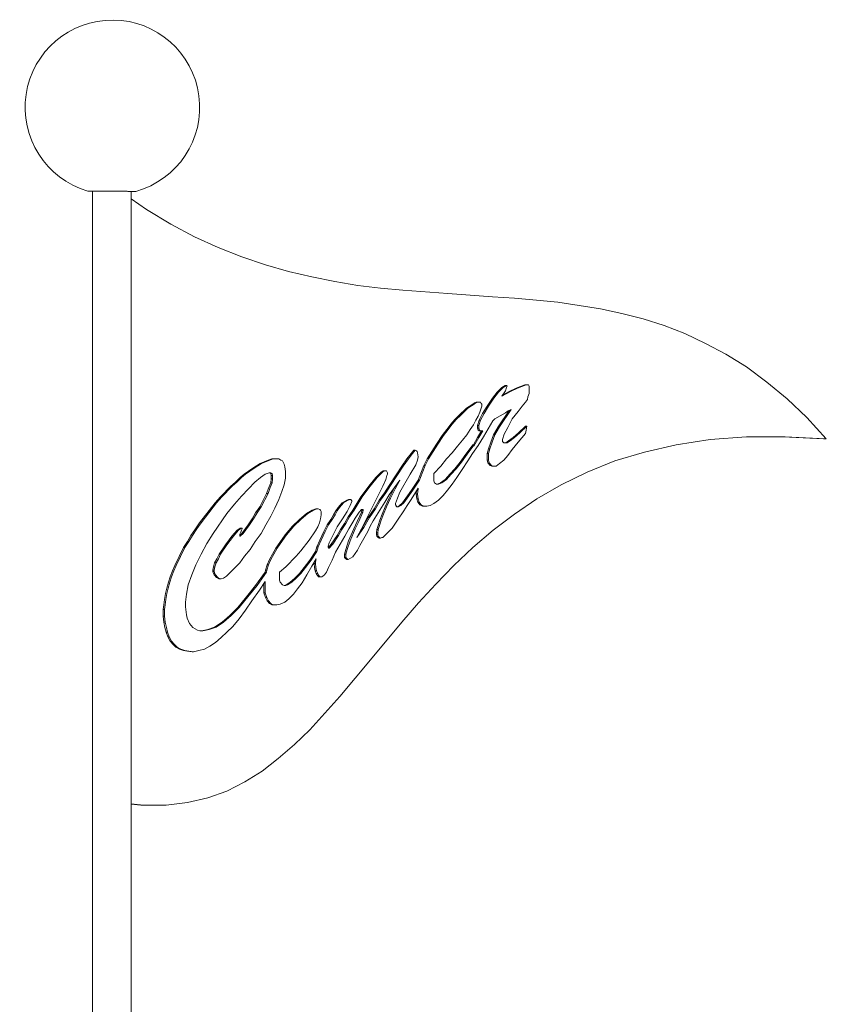
# Model space of a CAD drawing. Units: millimetres. Extents: x 108689 to 159324, y 0 to 99216.
# Drawn here: x 136424 to 136871, y 95432 to 95977 of the extents above; entities that cross this region are included whole.
import ezdxf

# ---------------------------------------------------------------- set-up
doc = ezdxf.new("R2010")
doc.units = ezdxf.units.MM

msp = doc.modelspace()

# ---------------------------------------------------------------- linework, layer by layer
at = {"linetype": 'Continuous', "lineweight": 0, "extrusion": (0, 1, 0)}
for p, q in [((136464.26, 95386.42), (136464.26, 95881.85)), ((136485.65, 95386.42), (136485.65, 95881.68)), ((136485.65, 95877.57), (136494.22, 95871.69)), ((136494.22, 95871.69), (136507.65, 95863.56)), ((136507.65, 95863.56), (136520.76, 95856.55)), ((136520.76, 95856.55), (136533.87, 95850.64)), ((136533.87, 95850.64), (136546.98, 95845.47)), ((136546.98, 95845.47), (136560.09, 95841.04)), ((136560.09, 95841.04), (136572.88, 95837.35)), ((136572.88, 95837.35), (136585.67, 95834.4)), ((136585.67, 95834.4), (136598.46, 95831.81)), ((136598.46, 95831.81), (136611.25, 95829.6)), ((136611.25, 95829.6), (136623.72, 95828.12)), ((136623.72, 95828.12), (136636.19, 95827.01)), ((136636.19, 95827.01), (136661.13, 95825.17)), ((136661.13, 95825.17), (136685.75, 95823.32)), ((136685.75, 95823.32), (136697.9, 95822.58)), ((136697.9, 95822.58), (136710.05, 95821.47)), ((136710.05, 95821.47), (136721.88, 95820.37)), ((136721.88, 95820.37), (136745.55, 95816.67)), ((136745.55, 95816.67), (136757.38, 95814.09)), ((136757.38, 95814.09), (136769.21, 95811.13)), ((136769.21, 95811.13), (136780.72, 95807.44)), ((136780.72, 95807.44), (136792.23, 95803.01)), ((136792.23, 95803.01), (136803.74, 95797.47)), ((136803.74, 95797.47), (136814.93, 95791.57)), ((136814.93, 95791.57), (136826.44, 95784.55)), ((136826.44, 95784.55), (136837.63, 95776.06)), ((136698.86, 95772.74), (136703.66, 95774.58)), ((136699.62, 95772.74), (136704.42, 95774.58)), ((136703.66, 95774.58), (136704.42, 95774.58)), ((136704.42, 95774.58), (136705.69, 95774.58)), ((136705.69, 95774.58), (136706.01, 95773.84)), ((136837.63, 95776.06), (136848.83, 95766.83)), ((136685.75, 95767.2), (136688.31, 95770.52)), ((136686.51, 95767.2), (136689.07, 95770.52)), ((136688.31, 95770.52), (136690.87, 95773.1)), ((136688.31, 95770.52), (136689.07, 95770.52)), ((136689.07, 95770.52), (136691.63, 95773.1)), ((136690.87, 95773.1), (136692.79, 95774.21)), ((136690.87, 95773.1), (136691.63, 95773.1)), ((136692.9, 95771.26), (136690.99, 95768.31)), ((136690.99, 95768.31), (136695.78, 95770.89)), ((136691.39, 95768.93), (136695.02, 95770.89)), ((136691.63, 95773.1), (136693.54, 95774.21)), ((136692.79, 95774.21), (136693.54, 95774.21)), ((136693.54, 95773.1), (136692.9, 95771.26)), ((136693.54, 95774.21), (136693.86, 95773.84)), ((136693.86, 95773.84), (136693.54, 95773.1)), ((136695.02, 95770.89), (136698.86, 95772.74)), ((136695.78, 95770.89), (136699.62, 95772.74)), ((136706.01, 95769.78), (136705.38, 95767.94)), ((136706.01, 95773.84), (136706.01, 95769.78)), ((136671.36, 95761.66), (136674.88, 95763.87)), ((136672.12, 95761.66), (136675.64, 95763.87)), ((136674.88, 95763.87), (136675.84, 95764.61)), ((136675.64, 95763.87), (136676.6, 95764.61)), ((136675.84, 95764.61), (136676.8, 95764.98)), ((136675.84, 95764.61), (136676.6, 95764.61)), ((136676.6, 95764.61), (136677.56, 95764.98)), ((136676.8, 95764.98), (136677.56, 95764.98)), ((136677.56, 95764.98), (136679.16, 95764.98)), ((136679.16, 95764.98), (136679.47, 95764.24)), ((136679.47, 95764.24), (136679.79, 95763.87)), ((136679.79, 95763.87), (136679.79, 95762.77)), ((136682.87, 95762.77), (136685.75, 95767.2)), ((136683.63, 95762.77), (136686.51, 95767.2)), ((136704.1, 95764.98), (136702.18, 95762.77)), ((136705.06, 95766.46), (136704.1, 95764.98)), ((136705.38, 95767.94), (136705.06, 95766.46)), ((136848.83, 95766.83), (136859.7, 95756.49)), ((136667.21, 95757.6), (136671.36, 95761.66)), ((136667.96, 95757.6), (136672.12, 95761.66)), ((136671.36, 95761.66), (136672.12, 95761.66)), ((136678.84, 95759.44), (136677.88, 95757.23)), ((136678.4, 95755.01), (136680.32, 95758.71)), ((136679.79, 95762.77), (136678.84, 95759.44)), ((136679.16, 95755.01), (136681.07, 95758.71)), ((136680.32, 95758.71), (136682.87, 95762.77)), ((136681.07, 95758.71), (136683.63, 95762.77)), ((136692.9, 95759.07), (136687.15, 95755.75)), ((136688.95, 95751.32), (136695.01, 95760.41)), ((136689.71, 95751.32), (136696.1, 95760.92)), ((136694.5, 95760.18), (136692.9, 95759.07)), ((136696.1, 95760.92), (136694.5, 95760.18)), ((136699.94, 95759.81), (136696.74, 95755.75)), ((136702.18, 95762.77), (136699.94, 95759.81)), ((136660.49, 95749.84), (136662.73, 95752.8)), ((136661.25, 95749.84), (136663.49, 95752.8)), ((136662.73, 95752.8), (136664.97, 95755.38)), ((136663.49, 95752.8), (136665.73, 95755.38)), ((136664.97, 95755.38), (136667.21, 95757.6)), ((136665.73, 95755.38), (136667.96, 95757.6)), ((136676.6, 95755.01), (136675.32, 95752.43)), ((136677.88, 95757.23), (136676.6, 95755.01)), ((136677.44, 95752.06), (136678.4, 95755.01)), ((136678.2, 95752.06), (136679.16, 95755.01)), ((136678.4, 95755.01), (136679.16, 95755.01)), ((136685.87, 95754.64), (136680.75, 95745.78)), ((136687.15, 95755.75), (136685.87, 95754.64)), ((136696.74, 95755.75), (136694.18, 95750.95)), ((136859.7, 95756.49), (136870.57, 95744.67)), ((136657.93, 95746.52), (136660.49, 95749.84)), ((136658.69, 95746.52), (136661.25, 95749.84)), ((136673.4, 95749.84), (136671.48, 95746.89)), ((136675.32, 95752.43), (136673.4, 95749.84)), ((136677.44, 95752.06), (136678.2, 95752.06)), ((136677.44, 95750.58), (136677.44, 95752.06)), ((136677.44, 95750.58), (136678.2, 95750.58)), ((136677.76, 95749.47), (136677.44, 95750.58)), ((136677.44, 95745.41), (136679.68, 95749.11)), ((136677.76, 95749.47), (136678.52, 95749.47)), ((136678.4, 95749.11), (136677.76, 95749.47)), ((136678.2, 95750.58), (136678.2, 95752.06)), ((136678.52, 95749.47), (136678.2, 95750.58)), ((136678.2, 95745.41), (136680.43, 95749.11)), ((136678.4, 95749.11), (136679.16, 95749.11)), ((136679.16, 95749.11), (136678.52, 95749.47)), ((136680.43, 95749.11), (136679.16, 95749.11)), ((136686.39, 95746.89), (136688.95, 95751.32)), ((136687.15, 95746.89), (136689.71, 95751.32)), ((136694.18, 95750.95), (136692.27, 95747.26)), ((136697.26, 95745.41), (136700.14, 95748)), ((136698.02, 95745.41), (136700.9, 95748)), ((136704.1, 95747.63), (136699.94, 95742.83)), ((136700.14, 95748), (136703.98, 95751.69)), ((136700.9, 95748), (136704.74, 95751.69)), ((136703.98, 95751.69), (136704.74, 95751.69)), ((136704.42, 95749.47), (136704.1, 95747.63)), ((136704.74, 95751.69), (136704.42, 95749.47)), ((136654.73, 95741.72), (136657.93, 95746.52)), ((136655.49, 95741.72), (136658.69, 95746.52)), ((136669.24, 95743.94), (136666.36, 95740.61)), ((136671.48, 95746.89), (136669.24, 95743.94)), ((136675.18, 95741.35), (136677.44, 95745.41)), ((136675.5, 95740.58), (136678.2, 95745.41)), ((136680.75, 95745.78), (136677.88, 95740.98)), ((136683.51, 95739.14), (136684.79, 95742.83)), ((136684.27, 95739.14), (136685.55, 95742.83)), ((136684.79, 95742.83), (136686.39, 95746.89)), ((136685.55, 95742.83), (136687.15, 95746.89)), ((136686.39, 95746.89), (136687.15, 95746.89)), ((136692.27, 95747.26), (136691.31, 95744.31)), ((136691.31, 95744.31), (136691.31, 95743.2)), ((136691.31, 95743.2), (136691.95, 95742.46)), ((136691.95, 95742.46), (136693.86, 95742.46)), ((136693.11, 95742.46), (136694.7, 95743.57)), ((136693.86, 95742.46), (136695.46, 95743.57)), ((136694.7, 95743.57), (136697.26, 95745.41)), ((136695.46, 95743.57), (136698.02, 95745.41)), ((136699.94, 95742.83), (136696.74, 95738.77)), ((136697.26, 95745.41), (136698.02, 95745.41)), ((136806.3, 95744.31), (136787.43, 95741.35)), ((136826.44, 95745.78), (136806.3, 95744.31)), ((136847.87, 95745.78), (136826.44, 95745.78)), ((136846.34, 95745.78), (136869.04, 95744.67)), ((136870.57, 95744.67), (136847.87, 95745.78)), ((136869.04, 95744.67), (136870.57, 95744.67)), ((136638.43, 95733.6), (136640.67, 95736.55)), ((136639.19, 95733.6), (136641.42, 95736.55)), ((136640.67, 95736.55), (136642.26, 95738.4)), ((136641.42, 95736.55), (136643.02, 95738.4)), ((136642.26, 95738.4), (136643.02, 95738.4)), ((136643.02, 95738.4), (136643.66, 95738.03)), ((136643.66, 95738.03), (136643.98, 95737.66)), ((136643.98, 95737.66), (136644.3, 95736.92)), ((136644.3, 95736.92), (136644.62, 95734.71)), ((136649.62, 95733.6), (136654.73, 95741.72)), ((136650.38, 95733.6), (136655.49, 95741.72)), ((136663.49, 95736.92), (136660.29, 95733.6)), ((136666.36, 95740.61), (136663.49, 95736.92)), ((136671.04, 95736.18), (136674.88, 95741.35)), ((136671.8, 95736.18), (136675.64, 95741.35)), ((136674.7, 95736.65), (136672.12, 95732.49)), ((136674.63, 95736.55), (136674.68, 95736.55)), ((136677.88, 95740.98), (136674.68, 95736.55)), ((136674.68, 95736.55), (136674.7, 95736.65)), ((136674.88, 95741.35), (136675.64, 95741.35)), ((136675.64, 95741.35), (136675.5, 95740.58)), ((136682.87, 95736.55), (136683.51, 95739.14)), ((136682.87, 95732.86), (136682.87, 95736.55)), ((136682.87, 95736.55), (136683.63, 95736.55)), ((136683.51, 95739.14), (136684.27, 95739.14)), ((136683.63, 95736.55), (136684.27, 95739.14)), ((136683.63, 95732.86), (136683.63, 95736.55)), ((136696.74, 95738.77), (136694.18, 95735.44)), ((136769.85, 95737.29), (136753.54, 95732.49)), ((136787.43, 95741.35), (136769.85, 95737.29)), ((136553.05, 95728.43), (136557.21, 95731.01)), ((136553.81, 95728.43), (136557.97, 95731.01)), ((136557.21, 95731.01), (136560.73, 95732.49)), ((136557.21, 95731.01), (136557.97, 95731.01)), ((136557.97, 95731.01), (136561.49, 95732.49)), ((136560.73, 95732.49), (136563.6, 95733.6)), ((136561.49, 95732.49), (136564.36, 95733.6)), ((136563.6, 95733.6), (136564.36, 95733.6)), ((136564.36, 95733.6), (136567.56, 95733.6)), ((136567.56, 95733.6), (136568.52, 95732.86)), ((136568.52, 95732.86), (136569.48, 95732.49)), ((136569.48, 95732.49), (136570.12, 95731.38)), ((136570.12, 95731.38), (136570.44, 95730.64)), ((136635.55, 95729.54), (136638.43, 95733.6)), ((136636.31, 95729.54), (136639.19, 95733.6)), ((136644.3, 95732.86), (136643.34, 95730.28)), ((136644.62, 95734.71), (136644.3, 95732.86)), ((136647.7, 95729.91), (136649.62, 95733.6)), ((136648.46, 95729.91), (136650.38, 95733.6)), ((136660.29, 95733.6), (136657.09, 95729.54)), ((136664.97, 95728.06), (136667.84, 95731.75)), ((136665.73, 95728.06), (136668.6, 95731.75)), ((136667.84, 95731.75), (136671.04, 95736.18)), ((136668.6, 95731.75), (136671.8, 95736.18)), ((136672.12, 95732.49), (136668.92, 95727.69)), ((136683.19, 95731.38), (136682.87, 95732.86)), ((136682.87, 95732.86), (136683.63, 95732.86)), ((136684.47, 95729.91), (136683.19, 95731.38)), ((136683.19, 95731.38), (136683.95, 95731.38)), ((136683.95, 95731.38), (136683.63, 95732.86)), ((136685.23, 95729.91), (136683.95, 95731.38)), ((136689.71, 95731.01), (136687.79, 95729.54)), ((136691.95, 95732.86), (136689.71, 95731.01)), ((136694.18, 95735.44), (136691.95, 95732.86)), ((136753.54, 95732.49), (136738.19, 95726.21)), ((136548.26, 95725.11), (136553.05, 95728.43)), ((136549.01, 95725.11), (136553.81, 95728.43)), ((136562.12, 95725.84), (136559.89, 95725.11)), ((136563.08, 95725.84), (136562.12, 95725.84)), ((136562.97, 95725.48), (136562.33, 95725.84)), ((136563.28, 95724.37), (136562.97, 95725.48)), ((136562.97, 95725.48), (136563.72, 95725.48)), ((136563.72, 95725.48), (136563.08, 95725.84)), ((136564.04, 95724.37), (136563.72, 95725.48)), ((136570.44, 95730.64), (136570.76, 95729.17)), ((136570.76, 95729.17), (136571.08, 95726.58)), ((136571.08, 95726.58), (136571.08, 95722.89)), ((136621.16, 95723.26), (136624.04, 95726.21)), ((136621.92, 95723.26), (136624.8, 95726.21)), ((136624.04, 95726.21), (136625.32, 95726.95)), ((136624.04, 95726.21), (136624.8, 95726.21)), ((136624.8, 95726.21), (136626.08, 95726.95)), ((136625.32, 95726.95), (136626.08, 95726.95)), ((136626.08, 95726.95), (136627.03, 95726.95)), ((136627.03, 95726.95), (136627.35, 95726.58)), ((136627.35, 95726.58), (136627.67, 95725.84)), ((136627.67, 95725.84), (136627.67, 95725.11)), ((136632.35, 95724.74), (136635.55, 95729.54)), ((136633.11, 95724.74), (136636.31, 95729.54)), ((136643.34, 95730.28), (136640.14, 95725.11)), ((136645.14, 95723.26), (136647.7, 95729.91)), ((136645.9, 95723.26), (136648.46, 95729.91)), ((136647.7, 95729.91), (136648.46, 95729.91)), ((136657.09, 95729.54), (136653.25, 95725.48)), ((136653.25, 95725.48), (136653.25, 95721.41)), ((136662.09, 95725.11), (136664.97, 95728.06)), ((136662.85, 95725.11), (136665.73, 95728.06)), ((136664.97, 95728.06), (136665.73, 95728.06)), ((136668.92, 95727.69), (136666.05, 95723.26)), ((136685.43, 95729.54), (136684.47, 95729.91)), ((136684.47, 95729.91), (136685.23, 95729.91)), ((136686.19, 95729.54), (136685.23, 95729.91)), ((136685.43, 95729.54), (136686.19, 95729.54)), ((136687.79, 95729.54), (136686.19, 95729.54)), ((136738.19, 95726.21), (136723.8, 95719.2)), ((136540.9, 95718.46), (136543.46, 95720.68)), ((136541.66, 95718.46), (136544.22, 95720.68)), ((136543.46, 95720.68), (136546.02, 95723.26)), ((136544.22, 95720.68), (136546.78, 95723.26)), ((136546.02, 95723.26), (136548.26, 95725.11)), ((136546.78, 95723.26), (136549.01, 95725.11)), ((136554.13, 95720.68), (136550.61, 95716.98)), ((136557.33, 95723.26), (136554.13, 95720.68)), ((136559.89, 95725.11), (136557.33, 95723.26)), ((136562.01, 95717.72), (136562.97, 95720.31)), ((136562.76, 95717.72), (136563.72, 95720.31)), ((136562.97, 95720.31), (136563.28, 95722.52)), ((136562.97, 95720.31), (136563.72, 95720.31)), ((136563.28, 95722.52), (136563.28, 95724.37)), ((136563.28, 95724.37), (136564.04, 95724.37)), ((136563.28, 95722.52), (136564.04, 95722.52)), ((136563.72, 95720.31), (136564.04, 95722.52)), ((136564.04, 95722.52), (136564.04, 95724.37)), ((136571.08, 95722.89), (136570.44, 95719.2)), ((136617.32, 95718.46), (136621.16, 95723.26)), ((136618.08, 95718.46), (136621.92, 95723.26)), ((136626.72, 95722.15), (136625.12, 95718.46)), ((136627.35, 95724.37), (136626.72, 95722.15)), ((136627.67, 95725.11), (136627.35, 95724.37)), ((136628.52, 95718.83), (136632.35, 95724.74)), ((136634.39, 95721.78), (136628.63, 95713.66)), ((136629.27, 95718.83), (136633.11, 95724.74)), ((136631.83, 95716.98), (136634.39, 95721.78)), ((136640.14, 95725.11), (136634.39, 95715.14)), ((136640.99, 95716.24), (136644.67, 95721.81)), ((136641.74, 95716.24), (136645.43, 95721.81)), ((136644.67, 95721.81), (136645.14, 95723.26)), ((136645.43, 95721.81), (136644.67, 95721.81)), ((136645.43, 95721.81), (136645.9, 95723.26)), ((136653.25, 95721.41), (136653.57, 95720.31)), ((136653.57, 95720.31), (136654.85, 95719.57)), ((136655.05, 95719.57), (136656.97, 95720.31)), ((136655.81, 95719.57), (136657.73, 95720.31)), ((136656.97, 95720.31), (136659.53, 95722.15)), ((136656.97, 95720.31), (136657.73, 95720.31)), ((136657.73, 95720.31), (136660.29, 95722.15)), ((136659.53, 95722.15), (136662.09, 95725.11)), ((136659.53, 95722.15), (136660.29, 95722.15)), ((136660.29, 95722.15), (136662.85, 95725.11)), ((136666.05, 95723.26), (136663.49, 95719.57)), ((136535.15, 95712.55), (136540.9, 95718.46)), ((136535.9, 95712.55), (136541.66, 95718.46)), ((136550.61, 95716.98), (136546.78, 95712.92)), ((136560.73, 95714.4), (136562.01, 95717.72)), ((136561.49, 95714.4), (136562.76, 95717.72)), ((136569.16, 95715.51), (136567.56, 95711.08)), ((136570.44, 95719.2), (136569.16, 95715.51)), ((136612.85, 95712.55), (136617.32, 95718.46)), ((136613.61, 95712.55), (136618.08, 95718.46)), ((136625.12, 95718.46), (136622.56, 95713.29)), ((136623.08, 95710.71), (136625.96, 95714.77)), ((136623.84, 95710.71), (136626.72, 95714.77)), ((136625.96, 95714.77), (136628.52, 95718.83)), ((136626.72, 95714.77), (136629.27, 95718.83)), ((136628.52, 95711.81), (136631.07, 95716.98)), ((136629.27, 95711.81), (136631.83, 95716.98)), ((136631.07, 95716.98), (136631.33, 95717.47)), ((136634.39, 95715.14), (136633.11, 95711.81)), ((136637.79, 95711.81), (136640.99, 95716.24)), ((136638.55, 95711.81), (136641.74, 95716.24)), ((136644.67, 95717.48), (136640.78, 95711.08)), ((136643.54, 95714.03), (136643.75, 95715.97)), ((136644.3, 95714.03), (136644.62, 95716.98)), ((136644.62, 95716.98), (136644.67, 95717.48)), ((136654.85, 95719.57), (136655.81, 95719.57)), ((136660.93, 95716.24), (136658.37, 95713.29)), ((136663.49, 95719.57), (136660.93, 95716.24)), ((136723.8, 95719.2), (136710.37, 95711.44)), ((136523.64, 95698.15), (136532.27, 95709.23)), ((136524.39, 95698.15), (136533.03, 95709.23)), ((136532.27, 95709.23), (136535.15, 95712.55)), ((136533.03, 95709.23), (136535.9, 95712.55)), ((136546.78, 95712.92), (136542.94, 95708.49)), ((136556.89, 95707.01), (136560.73, 95714.4)), ((136557.65, 95707.01), (136561.49, 95714.4)), ((136560.73, 95714.4), (136561.49, 95714.4)), ((136567.56, 95711.08), (136565.32, 95706.28)), ((136600.38, 95706.65), (136602.61, 95709.23)), ((136601.13, 95706.65), (136603.37, 95709.23)), ((136602.61, 95709.23), (136605.17, 95710.71)), ((136602.61, 95709.23), (136603.37, 95709.23)), ((136603.37, 95709.23), (136605.93, 95710.71)), ((136605.17, 95710.71), (136606.13, 95711.08)), ((136605.17, 95710.71), (136605.93, 95710.71)), ((136605.93, 95710.71), (136606.89, 95711.08)), ((136606.13, 95711.08), (136606.89, 95711.08)), ((136606.89, 95711.08), (136607.53, 95711.08)), ((136607.85, 95709.97), (136606.89, 95707.75)), ((136607.53, 95711.08), (136607.53, 95710.71)), ((136607.53, 95710.71), (136607.85, 95710.34)), ((136607.85, 95710.34), (136607.85, 95709.97)), ((136608.37, 95705.17), (136612.85, 95712.55)), ((136609.13, 95705.17), (136613.61, 95712.55)), ((136612.85, 95712.55), (136613.61, 95712.55)), ((136620.96, 95710.34), (136619.36, 95707.01)), ((136620.2, 95705.91), (136623.08, 95710.71)), ((136622.56, 95713.29), (136620.96, 95710.34)), ((136620.96, 95705.91), (136623.84, 95710.71)), ((136626.08, 95709.6), (136621.6, 95702.21)), ((136628.63, 95713.66), (136626.08, 95709.6)), ((136626.28, 95707.01), (136628.52, 95711.81)), ((136627.03, 95707.01), (136629.27, 95711.81)), ((136633.11, 95711.81), (136632.15, 95708.86)), ((136634.27, 95707.75), (136635.87, 95709.23)), ((136635.03, 95707.75), (136636.63, 95709.23)), ((136635.87, 95709.23), (136637.79, 95711.81)), ((136635.87, 95709.23), (136636.63, 95709.23)), ((136636.63, 95709.23), (136638.55, 95711.81)), ((136640.78, 95711.08), (136638.55, 95707.75)), ((136643.86, 95711.44), (136643.54, 95714.03)), ((136643.54, 95714.03), (136644.3, 95714.03)), ((136644.5, 95709.6), (136643.86, 95711.44)), ((136643.86, 95711.44), (136644.62, 95711.44)), ((136644.62, 95711.44), (136644.3, 95714.03)), ((136645.46, 95708.12), (136644.5, 95709.6)), ((136644.5, 95709.6), (136645.26, 95709.6)), ((136645.26, 95709.6), (136644.62, 95711.44)), ((136646.22, 95708.12), (136645.26, 95709.6)), ((136655.81, 95710.71), (136653.25, 95708.86)), ((136658.37, 95713.29), (136655.81, 95710.71)), ((136710.37, 95711.44), (136697.9, 95702.95)), ((136542.94, 95708.49), (136538.78, 95703.32)), ((136552.73, 95700.37), (136554.65, 95703.69)), ((136553.49, 95700.37), (136555.41, 95703.69)), ((136554.65, 95703.69), (136556.89, 95707.01)), ((136555.41, 95703.69), (136557.65, 95707.01)), ((136556.89, 95707.01), (136557.65, 95707.01)), ((136565.32, 95706.28), (136563.08, 95701.85)), ((136582.79, 95703.32), (136585.99, 95705.17)), ((136583.55, 95703.32), (136586.75, 95705.17)), ((136585.99, 95705.17), (136587.91, 95705.91)), ((136585.99, 95705.17), (136586.75, 95705.17)), ((136586.75, 95705.17), (136588.66, 95705.91)), ((136587.91, 95705.91), (136588.66, 95705.91)), ((136588.66, 95705.91), (136589.3, 95705.91)), ((136589.3, 95705.91), (136590.26, 95705.54)), ((136590.26, 95705.54), (136590.58, 95705.17)), ((136590.58, 95705.17), (136590.9, 95704.43)), ((136590.9, 95704.43), (136590.9, 95702.58)), ((136597.82, 95702.58), (136599.1, 95704.8)), ((136598.58, 95702.58), (136599.86, 95704.8)), ((136599.1, 95704.8), (136600.38, 95706.65)), ((136599.86, 95704.8), (136601.13, 95706.65)), ((136600.38, 95706.65), (136601.13, 95706.65)), ((136605.29, 95704.43), (136602.73, 95700.37)), ((136606.89, 95707.75), (136605.29, 95704.43)), ((136605.81, 95701.48), (136608.37, 95705.17)), ((136606.57, 95701.48), (136609.13, 95705.17)), ((136612.01, 95704.06), (136609.77, 95700.74)), ((136610.93, 95698.89), (136613.17, 95704.06)), ((136611.69, 95698.89), (136613.93, 95704.06)), ((136613.29, 95705.54), (136612.01, 95704.06)), ((136613.17, 95704.06), (136613.49, 95705.17)), ((136613.17, 95704.06), (136613.93, 95704.06)), ((136614.24, 95705.54), (136613.29, 95705.54)), ((136613.49, 95705.17), (136613.49, 95705.54)), ((136613.49, 95705.17), (136614.24, 95705.17)), ((136613.93, 95704.06), (136614.24, 95705.17)), ((136614.24, 95705.17), (136614.24, 95705.54)), ((136617, 95701.11), (136620.2, 95705.91)), ((136619.36, 95707.01), (136617.44, 95703.32)), ((136617.76, 95701.11), (136620.96, 95705.91)), ((136624.68, 95702.95), (136626.28, 95707.01)), ((136625.44, 95702.95), (136627.03, 95707.01)), ((136632.15, 95708.86), (136632.15, 95708.12)), ((136632.15, 95708.12), (136632.47, 95707.75)), ((136632.47, 95707.75), (136632.47, 95707.38)), ((136632.47, 95707.38), (136632.79, 95707.01)), ((136632.79, 95707.01), (136633.75, 95707.01)), ((136632.99, 95707.01), (136634.27, 95707.75)), ((136636.63, 95704.8), (136633.11, 95699.63)), ((136633.75, 95707.01), (136635.03, 95707.75)), ((136634.27, 95707.75), (136635.03, 95707.75)), ((136638.55, 95707.75), (136636.63, 95704.8)), ((136647.06, 95707.38), (136645.46, 95708.12)), ((136645.46, 95708.12), (136646.22, 95708.12)), ((136647.82, 95707.38), (136646.22, 95708.12)), ((136647.06, 95707.38), (136647.82, 95707.38)), ((136649.42, 95707.38), (136647.82, 95707.38)), ((136651.34, 95707.75), (136649.42, 95707.38)), ((136653.25, 95708.86), (136651.34, 95707.75)), ((136538.78, 95703.32), (136531.11, 95692.25)), ((136550.49, 95697.05), (136552.73, 95700.37)), ((136551.25, 95697.05), (136553.49, 95700.37)), ((136563.08, 95701.85), (136560.21, 95697.05)), ((136575.12, 95696.31), (136578.95, 95700)), ((136575.87, 95696.31), (136579.71, 95700)), ((136578.95, 95700), (136582.79, 95703.32)), ((136579.71, 95700), (136583.55, 95703.32)), ((136582.79, 95703.32), (136583.55, 95703.32)), ((136590.58, 95700.37), (136589.94, 95698.15)), ((136590.9, 95702.58), (136590.58, 95700.37)), ((136594.3, 95697.05), (136596.22, 95700)), ((136595.06, 95697.05), (136596.98, 95700)), ((136596.22, 95700), (136597.82, 95702.58)), ((136596.98, 95700), (136598.58, 95702.58)), ((136602.73, 95700.37), (136599.86, 95695.94)), ((136603.89, 95697.78), (136605.81, 95701.48)), ((136604.65, 95697.78), (136606.57, 95701.48)), ((136605.81, 95701.48), (136606.57, 95701.48)), ((136608.49, 95698.52), (136606.25, 95694.83)), ((136609.77, 95700.74), (136608.49, 95698.52)), ((136609.01, 95694.83), (136610.93, 95698.89)), ((136609.77, 95694.83), (136611.69, 95698.89)), ((136615.52, 95699.26), (136613.29, 95694.83)), ((136613.81, 95695.57), (136617, 95701.11)), ((136614.56, 95695.57), (136617.76, 95701.11)), ((136617.44, 95703.32), (136615.52, 95699.26)), ((136619.68, 95699.26), (136618.08, 95696.31)), ((136621.6, 95702.21), (136619.68, 95699.26)), ((136622.44, 95696.68), (136623.4, 95699.63)), ((136623.2, 95696.68), (136624.16, 95699.63)), ((136623.4, 95699.63), (136624.68, 95702.95)), ((136624.16, 95699.63), (136625.44, 95702.95)), ((136633.11, 95699.63), (136630.23, 95695.2)), ((136697.9, 95702.95), (136686.07, 95694.09)), ((136518.84, 95691.14), (136521.4, 95694.83)), ((136519.6, 95691.14), (136522.16, 95694.83)), ((136521.4, 95694.83), (136523.64, 95698.15)), ((136522.16, 95694.83), (136524.39, 95698.15)), ((136541.54, 95690.77), (136544.42, 95694.09)), ((136542.3, 95690.77), (136545.18, 95694.09)), ((136544.42, 95694.09), (136546.02, 95695.2)), ((136544.42, 95694.09), (136545.18, 95694.09)), ((136545.18, 95694.09), (136546.78, 95695.2)), ((136546.46, 95692.98), (136545.82, 95691.88)), ((136546.02, 95695.2), (136546.78, 95695.2)), ((136546.78, 95694.09), (136546.46, 95692.98)), ((136546.78, 95695.2), (136547.1, 95695.2)), ((136547.1, 95694.83), (136546.78, 95694.09)), ((136546.98, 95692.25), (136550.49, 95697.05)), ((136547.1, 95695.2), (136547.1, 95694.83)), ((136547.74, 95692.25), (136551.25, 95697.05)), ((136560.21, 95697.05), (136557.65, 95692.25)), ((136570.96, 95691.51), (136575.12, 95696.31)), ((136571.72, 95691.51), (136575.87, 95696.31)), ((136587.71, 95693.72), (136584.19, 95688.55)), ((136588.98, 95695.94), (136587.71, 95693.72)), ((136589.94, 95698.15), (136588.98, 95695.94)), ((136590.14, 95688.55), (136592.38, 95693.35)), ((136590.9, 95688.55), (136593.14, 95693.35)), ((136592.38, 95693.35), (136594.3, 95697.05)), ((136593.14, 95693.35), (136595.06, 95697.05)), ((136594.3, 95697.05), (136595.06, 95697.05)), ((136598.26, 95692.98), (136596.66, 95689.66)), ((136599.86, 95695.94), (136598.26, 95692.98)), ((136599.74, 95691.14), (136601.66, 95694.46)), ((136600.5, 95691.14), (136602.41, 95694.46)), ((136601.66, 95694.46), (136603.89, 95697.78)), ((136602.41, 95694.46), (136604.65, 95697.78)), ((136603.89, 95697.78), (136604.65, 95697.78)), ((136606.25, 95694.83), (136604.01, 95690.77)), ((136606.13, 95688.18), (136609.01, 95694.83)), ((136606.89, 95688.18), (136609.77, 95694.83)), ((136610.73, 95690.03), (136614.56, 95695.57)), ((136613.29, 95694.83), (136610.73, 95690.03)), ((136616.8, 95693.35), (136612.33, 95685.6)), ((136613.25, 95694.77), (136613.81, 95695.57)), ((136618.08, 95696.31), (136616.8, 95693.35)), ((136621.48, 95692.61), (136621.8, 95694.46)), ((136621.8, 95694.46), (136622.44, 95696.68)), ((136621.8, 95694.46), (136622.56, 95694.46)), ((136622.24, 95692.61), (136622.56, 95694.46)), ((136622.56, 95694.46), (136623.2, 95696.68)), ((136630.23, 95695.2), (136627.67, 95692.61)), ((136686.07, 95694.09), (136674.88, 95684.49)), ((136514.68, 95684.49), (136516.92, 95687.81)), ((136515.44, 95684.49), (136517.68, 95687.81)), ((136516.92, 95687.81), (136518.84, 95691.14)), ((136517.68, 95687.81), (136519.6, 95691.14)), ((136531.11, 95692.25), (136527.59, 95686.71)), ((136538.02, 95685.97), (136541.54, 95690.77)), ((136538.78, 95685.97), (136542.3, 95690.77)), ((136545.82, 95691.17), (136546.98, 95692.25)), ((136545.82, 95691.88), (136545.82, 95690.77)), ((136545.82, 95690.77), (136546.14, 95690.77)), ((136546.14, 95690.77), (136547.74, 95692.25)), ((136546.98, 95692.25), (136547.74, 95692.25)), ((136554.45, 95687.81), (136551.57, 95683.38)), ((136557.65, 95692.25), (136554.45, 95687.81)), ((136565.84, 95684.12), (136570.96, 95691.51)), ((136566.6, 95684.12), (136571.72, 95691.51)), ((136570.96, 95691.51), (136571.72, 95691.51)), ((136584.19, 95688.55), (136579.71, 95682.65)), ((136588.55, 95684.86), (136590.14, 95688.55)), ((136589.3, 95684.86), (136590.9, 95688.55)), ((136596.66, 95689.66), (136595.38, 95687.08)), ((136596.54, 95686.34), (136599.74, 95691.14)), ((136597.3, 95686.34), (136600.5, 95691.14)), ((136604.01, 95690.77), (136598.9, 95681.91)), ((136604.53, 95683.38), (136606.13, 95688.18)), ((136605.29, 95683.38), (136606.89, 95688.18)), ((136621.48, 95691.51), (136621.48, 95692.61)), ((136621.48, 95692.61), (136622.24, 95692.61)), ((136621.8, 95690.77), (136621.48, 95691.51)), ((136621.48, 95691.51), (136622.24, 95691.51)), ((136622.44, 95690.03), (136621.8, 95690.77)), ((136621.8, 95690.77), (136622.56, 95690.77)), ((136622.24, 95691.51), (136622.24, 95692.61)), ((136622.56, 95690.77), (136622.24, 95691.51)), ((136623.08, 95689.66), (136622.44, 95690.03)), ((136622.44, 95690.03), (136623.2, 95690.03)), ((136623.2, 95690.03), (136622.56, 95690.77)), ((136623.08, 95689.66), (136623.84, 95689.66)), ((136623.84, 95689.66), (136623.2, 95690.03)), ((136624.48, 95690.03), (136623.84, 95689.66)), ((136625.12, 95690.03), (136624.48, 95690.03)), ((136625.76, 95690.77), (136625.12, 95690.03)), ((136627.67, 95692.61), (136625.76, 95690.77)), ((136509.89, 95674.52), (136514.68, 95684.49)), ((136510.64, 95674.52), (136515.44, 95684.49)), ((136514.68, 95684.49), (136515.44, 95684.49)), ((136527.59, 95686.71), (136524.39, 95680.8)), ((136534.51, 95680.8), (136538.02, 95685.97)), ((136535.27, 95680.8), (136538.78, 95685.97)), ((136551.57, 95683.38), (136548.38, 95679.69)), ((136563.92, 95680.8), (136565.84, 95684.12)), ((136564.68, 95680.8), (136566.6, 95684.12)), ((136579.71, 95682.65), (136577.15, 95679.69)), ((136584.71, 95677.48), (136587.84, 95682.4)), ((136585.47, 95677.48), (136588.59, 95682.4)), ((136587.84, 95682.4), (136588.55, 95684.86)), ((136588.59, 95682.4), (136587.84, 95682.4)), ((136588.55, 95684.86), (136589.3, 95684.86)), ((136588.59, 95682.4), (136589.3, 95684.86)), ((136595.38, 95687.08), (136594.74, 95685.23)), ((136594.74, 95685.23), (136594.74, 95684.49)), ((136594.74, 95684.49), (136595.06, 95684.12)), ((136594.84, 95684.38), (136596.54, 95686.34)), ((136595.06, 95684.12), (136595.38, 95684.12)), ((136595.38, 95684.12), (136597.3, 95686.34)), ((136596.54, 95686.34), (136597.3, 95686.34)), ((136598.9, 95681.91), (136596.98, 95677.48)), ((136603.89, 95680.8), (136604.53, 95683.38)), ((136604.65, 95680.8), (136605.29, 95683.38)), ((136611.05, 95683.01), (136608.49, 95679.32)), ((136612.33, 95685.6), (136611.05, 95683.01)), ((136674.88, 95684.49), (136664.33, 95674.52)), ((136524.39, 95680.8), (136521.52, 95674.89)), ((136531.95, 95676), (136533.23, 95678.22)), ((136532.71, 95676), (136533.99, 95678.22)), ((136533.23, 95678.22), (136534.51, 95680.8)), ((136533.99, 95678.22), (136535.27, 95680.8)), ((136534.51, 95680.8), (136535.27, 95680.8)), ((136548.38, 95679.69), (136545.82, 95676)), ((136561.05, 95674.89), (136562.33, 95677.85)), ((136561.8, 95674.89), (136563.08, 95677.85)), ((136562.33, 95677.85), (136563.92, 95680.8)), ((136563.08, 95677.85), (136564.68, 95680.8)), ((136577.15, 95679.69), (136571.4, 95673.78)), ((136581.51, 95673.42), (136584.71, 95677.48)), ((136582.27, 95673.42), (136585.47, 95677.48)), ((136584.71, 95677.48), (136585.47, 95677.48)), ((136588.06, 95678.23), (136585.79, 95674.15)), ((136586.95, 95675.63), (136587.07, 95676.45)), ((136587.71, 95675.63), (136588.02, 95677.85)), ((136588.02, 95677.85), (136588.06, 95678.23)), ((136596.98, 95677.48), (136595.06, 95673.42)), ((136603.89, 95678.95), (136603.89, 95680.8)), ((136603.89, 95680.8), (136604.65, 95680.8)), ((136604.53, 95678.22), (136603.89, 95678.95)), ((136603.89, 95678.95), (136604.65, 95678.95)), ((136605.17, 95677.85), (136604.53, 95678.22)), ((136604.53, 95678.22), (136605.29, 95678.22)), ((136604.65, 95678.95), (136604.65, 95680.8)), ((136605.29, 95678.22), (136604.65, 95678.95)), ((136605.17, 95677.85), (136605.93, 95677.85)), ((136605.93, 95677.85), (136605.29, 95678.22)), ((136608.49, 95679.32), (136605.93, 95677.85)), ((136507.33, 95668.25), (136508.61, 95671.57)), ((136508.09, 95668.25), (136509.37, 95671.57)), ((136508.61, 95671.57), (136509.89, 95674.52)), ((136509.37, 95671.57), (136510.64, 95674.52)), ((136521.52, 95674.89), (136519.28, 95669.35)), ((136530.99, 95671.94), (136531.31, 95673.78)), ((136530.99, 95671.2), (136530.99, 95671.94)), ((136530.99, 95671.94), (136531.75, 95671.94)), ((136531.31, 95670.09), (136530.99, 95671.2)), ((136530.99, 95671.2), (136531.75, 95671.2)), ((136531.31, 95673.78), (136531.95, 95676)), ((136531.31, 95673.78), (136532.07, 95673.78)), ((136531.75, 95671.94), (136532.07, 95673.78)), ((136531.75, 95671.2), (136531.75, 95671.94)), ((136532.07, 95670.09), (136531.75, 95671.2)), ((136531.95, 95676), (136532.71, 95676)), ((136532.07, 95673.78), (136532.71, 95676)), ((136542.94, 95673.05), (136540.38, 95670.46)), ((136545.82, 95676), (136542.94, 95673.05)), ((136559.89, 95670.92), (136560.09, 95671.94)), ((136560.09, 95671.94), (136561.05, 95674.89)), ((136560.09, 95671.94), (136560.85, 95671.94)), ((136560.65, 95670.92), (136560.85, 95671.94)), ((136560.85, 95671.94), (136561.8, 95674.89)), ((136561.05, 95674.89), (136561.8, 95674.89)), ((136571.4, 95673.78), (136567.88, 95670.83)), ((136578.95, 95670.09), (136581.51, 95673.42)), ((136579.71, 95670.09), (136582.27, 95673.42)), ((136585.79, 95674.15), (136582.91, 95669.35)), ((136587.27, 95673.42), (136586.95, 95675.63)), ((136586.95, 95675.63), (136587.71, 95675.63)), ((136587.59, 95671.57), (136587.27, 95673.42)), ((136588.23, 95670.09), (136587.59, 95671.57)), ((136587.59, 95671.57), (136588.34, 95671.57)), ((136588.02, 95673.42), (136587.71, 95675.63)), ((136588.34, 95671.57), (136588.02, 95673.42)), ((136588.98, 95670.09), (136588.34, 95671.57)), ((136595.06, 95673.42), (136593.78, 95670.83)), ((136664.33, 95674.52), (136654.42, 95664.18)), ((136506.37, 95665.29), (136507.33, 95668.25)), ((136507.13, 95665.29), (136508.09, 95668.25)), ((136519.28, 95669.35), (136517.36, 95663.82)), ((136531.63, 95669.35), (136531.31, 95670.09)), ((136531.31, 95670.09), (136532.07, 95670.09)), ((136532.91, 95667.88), (136531.63, 95669.35)), ((136531.63, 95669.35), (136532.39, 95669.35)), ((136532.39, 95669.35), (136532.07, 95670.09)), ((136533.67, 95667.88), (136532.39, 95669.35)), ((136534.19, 95667.14), (136532.91, 95667.88)), ((136532.91, 95667.88), (136533.67, 95667.88)), ((136534.95, 95667.14), (136533.67, 95667.88)), ((136534.19, 95667.14), (136534.95, 95667.14)), ((136535.58, 95667.14), (136534.95, 95667.14)), ((136536.86, 95667.51), (136535.58, 95667.14)), ((136538.46, 95668.62), (136536.86, 95667.51)), ((136540.38, 95670.46), (136538.46, 95668.62)), ((136554.65, 95663.45), (136559.89, 95670.92)), ((136555.41, 95663.45), (136560.65, 95670.92)), ((136559.89, 95665.7), (136556.69, 95660.86)), ((136559.87, 95665.66), (136559.89, 95665.66)), ((136560.65, 95670.92), (136559.89, 95670.92)), ((136559.89, 95665.66), (136559.89, 95665.7)), ((136559.89, 95659.38), (136559.89, 95665.66)), ((136567.88, 95670.83), (136567.88, 95666.4)), ((136567.88, 95666.4), (136568.2, 95665.29)), ((136573.84, 95665.29), (136576.39, 95667.51)), ((136574.6, 95665.29), (136577.15, 95667.51)), ((136576.39, 95667.51), (136578.95, 95670.09)), ((136577.15, 95667.51), (136579.71, 95670.09)), ((136578.95, 95670.09), (136579.71, 95670.09)), ((136582.91, 95669.35), (136580.35, 95664.92)), ((136588.87, 95668.98), (136588.23, 95670.09)), ((136588.23, 95670.09), (136588.98, 95670.09)), ((136589.5, 95668.25), (136588.87, 95668.98)), ((136588.87, 95668.98), (136589.62, 95668.98)), ((136589.62, 95668.98), (136588.98, 95670.09)), ((136589.5, 95668.25), (136590.26, 95668.25)), ((136590.26, 95668.25), (136589.62, 95668.98)), ((136591.22, 95668.25), (136590.26, 95668.25)), ((136591.86, 95668.62), (136591.22, 95668.25)), ((136592.82, 95669.35), (136591.86, 95668.62)), ((136593.78, 95670.83), (136592.82, 95669.35)), ((136504.77, 95659.02), (136505.41, 95661.97)), ((136505.41, 95661.97), (136506.37, 95665.29)), ((136505.53, 95659.02), (136506.17, 95661.97)), ((136506.17, 95661.97), (136507.13, 95665.29)), ((136517.36, 95663.82), (136516.4, 95658.65)), ((136549.54, 95657.17), (136554.65, 95663.45)), ((136550.29, 95657.17), (136555.41, 95663.45)), ((136556.69, 95660.86), (136552.53, 95654.95)), ((136559.13, 95659.38), (136559.13, 95664.55)), ((136568.2, 95665.29), (136569.48, 95663.82)), ((136569.48, 95663.82), (136570.44, 95663.45)), ((136570.44, 95663.45), (136571.4, 95663.45)), ((136570.64, 95663.45), (136571.6, 95663.82)), ((136571.4, 95663.45), (136572.36, 95663.82)), ((136571.6, 95663.82), (136573.84, 95665.29)), ((136571.6, 95663.82), (136572.36, 95663.82)), ((136572.36, 95663.82), (136574.6, 95665.29)), ((136573.84, 95665.29), (136574.6, 95665.29)), ((136577.79, 95661.6), (136575.55, 95658.65)), ((136580.35, 95664.92), (136577.79, 95661.6)), ((136654.42, 95664.18), (136644.82, 95653.85)), ((136503.81, 95652.74), (136504.13, 95655.69)), ((136504.13, 95655.69), (136504.77, 95659.02)), ((136504.57, 95652.74), (136504.89, 95655.69)), ((136504.89, 95655.69), (136505.53, 95659.02)), ((136516.4, 95658.65), (136515.76, 95654.22)), ((136544.74, 95651.26), (136549.54, 95657.17)), ((136545.5, 95651.26), (136550.29, 95657.17)), ((136552.53, 95654.95), (136549.01, 95649.78)), ((136560.09, 95656.8), (136559.13, 95659.38)), ((136559.13, 95659.38), (136559.89, 95659.38)), ((136560.85, 95656.8), (136559.89, 95659.38)), ((136561.05, 95654.95), (136560.09, 95656.8)), ((136560.09, 95656.8), (136560.85, 95656.8)), ((136561.8, 95654.95), (136560.85, 95656.8)), ((136562.33, 95653.48), (136561.05, 95654.95)), ((136561.05, 95654.95), (136561.8, 95654.95)), ((136563.08, 95653.48), (136561.8, 95654.95)), ((136573, 95656.06), (136570.76, 95654.22)), ((136575.55, 95658.65), (136573, 95656.06)), ((136503.49, 95650.15), (136503.81, 95652.74)), ((136503.49, 95650.15), (136504.25, 95650.15)), ((136503.49, 95646.46), (136503.49, 95650.15)), ((136504.25, 95650.15), (136504.57, 95652.74)), ((136504.25, 95646.46), (136504.25, 95650.15)), ((136515.76, 95654.22), (136515.76, 95651.63)), ((136515.76, 95651.63), (136516.4, 95647.2)), ((136540.26, 95646.83), (136544.74, 95651.26)), ((136541.02, 95646.83), (136545.5, 95651.26)), ((136544.74, 95651.26), (136545.5, 95651.26)), ((136549.01, 95649.78), (136545.5, 95644.99)), ((136563.6, 95652.74), (136562.33, 95653.48)), ((136562.33, 95653.48), (136563.08, 95653.48)), ((136564.36, 95652.74), (136563.08, 95653.48)), ((136563.6, 95652.74), (136564.36, 95652.74)), ((136566.28, 95652.74), (136564.36, 95652.74)), ((136568.2, 95653.11), (136566.28, 95652.74)), ((136570.76, 95654.22), (136568.2, 95653.11)), ((136644.82, 95653.85), (136635.55, 95643.14)), ((136503.49, 95646.46), (136504.25, 95646.46)), ((136503.81, 95643.14), (136503.49, 95646.46)), ((136504.57, 95643.14), (136504.25, 95646.46)), ((136516.4, 95647.2), (136516.72, 95645.35)), ((136516.72, 95645.35), (136518, 95642.4)), ((136536.11, 95643.14), (136540.26, 95646.83)), ((136536.86, 95643.14), (136541.02, 95646.83)), ((136545.5, 95644.99), (136541.98, 95640.92)), ((136503.81, 95643.14), (136504.57, 95643.14)), ((136504.45, 95640.19), (136503.81, 95643.14)), ((136505.09, 95637.6), (136504.45, 95640.19)), ((136505.21, 95640.19), (136504.57, 95643.14)), ((136505.85, 95637.6), (136505.21, 95640.19)), ((136518, 95642.4), (136519.92, 95640.19)), ((136519.92, 95640.19), (136522.48, 95638.71)), ((136522.48, 95638.71), (136523.75, 95638.34)), ((136523.75, 95638.34), (136525.35, 95638.34)), ((136524.59, 95638.34), (136526.51, 95638.71)), ((136525.35, 95638.34), (136527.27, 95638.71)), ((136526.51, 95638.71), (136528.11, 95639.08)), ((136527.27, 95638.71), (136528.87, 95639.08)), ((136528.11, 95639.08), (136531.95, 95640.55)), ((136528.11, 95639.08), (136528.87, 95639.08)), ((136528.87, 95639.08), (136532.71, 95640.55)), ((136531.95, 95640.55), (136536.11, 95643.14)), ((136531.95, 95640.55), (136532.71, 95640.55)), ((136532.71, 95640.55), (136536.86, 95643.14)), ((136536.11, 95643.14), (136536.86, 95643.14)), ((136541.98, 95640.92), (136538.78, 95637.6)), ((136635.55, 95643.14), (136618.28, 95622.46)), ((136505.09, 95637.6), (136505.85, 95637.6)), ((136506.05, 95635.02), (136505.09, 95637.6)), ((136506.81, 95635.02), (136505.85, 95637.6)), ((136506.05, 95635.02), (136506.81, 95635.02)), ((136507.33, 95632.8), (136506.05, 95635.02)), ((136508.09, 95632.8), (136506.81, 95635.02)), ((136535.58, 95634.65), (136532.39, 95632.06)), ((136538.78, 95637.6), (136535.58, 95634.65)), ((136507.33, 95632.8), (136508.09, 95632.8)), ((136508.93, 95630.95), (136507.33, 95632.8)), ((136509.68, 95630.95), (136508.09, 95632.8)), ((136508.93, 95630.95), (136509.68, 95630.95)), ((136510.53, 95629.48), (136508.93, 95630.95)), ((136511.28, 95629.48), (136509.68, 95630.95)), ((136510.53, 95629.48), (136511.28, 95629.48)), ((136512.44, 95628.37), (136510.53, 95629.48)), ((136513.2, 95628.37), (136511.28, 95629.48)), ((136512.44, 95628.37), (136513.2, 95628.37)), ((136514.68, 95627.63), (136512.44, 95628.37)), ((136515.44, 95627.63), (136513.2, 95628.37)), ((136514.68, 95627.63), (136515.44, 95627.63)), ((136516.92, 95627.26), (136514.68, 95627.63)), ((136517.68, 95627.26), (136515.44, 95627.63)), ((136523.11, 95627.63), (136520.24, 95626.89)), ((136526.31, 95628.37), (136523.11, 95627.63)), ((136529.19, 95629.85), (136526.31, 95628.37)), ((136532.39, 95632.06), (136529.19, 95629.85)), ((136519.48, 95626.89), (136516.92, 95627.26)), ((136520.24, 95626.89), (136517.68, 95627.26)), ((136519.48, 95626.89), (136520.24, 95626.89)), ((136618.28, 95622.46), (136601.34, 95602.16)), ((136601.34, 95602.16), (136584.71, 95583.69)), ((136584.71, 95583.69), (136576.08, 95575.57)), ((136576.08, 95575.57), (136567.12, 95567.82)), ((136567.12, 95567.82), (136558.17, 95560.8)), ((136558.17, 95560.8), (136548.58, 95554.9)), ((136548.58, 95554.9), (136538.66, 95549.73)), ((136528.11, 95546.03), (136516.92, 95543.45)), ((136538.66, 95549.73), (136528.11, 95546.03)), ((136492.62, 95541.97), (136485.65, 95542.74)), ((136485.65, 95542.57), (136491.09, 95541.97)), ((136491.09, 95541.97), (136492.62, 95541.97)), ((136505.09, 95541.97), (136492.62, 95541.97)), ((136516.92, 95543.45), (136505.09, 95541.97))]:
    msp.add_line(p, q, dxfattribs=at)
at = {"linetype": 'Continuous', "lineweight": 0, "extrusion": (0, 0, -1)}
msp.add_arc((-136475.34, 95928.2), 48.31, 286.466, 254.4858, dxfattribs=at)
at = {"linetype": 'Continuous', "lineweight": 0}
for points, knots in [([(136464.26, 95881.78), (136463.93, 95881.79), (136463.62, 95881.79), (136462.71, 95881.81), (136462.27, 95881.82), (136461.99, 95881.83), (136461.95, 95881.83), (136461.89, 95881.84), (136461.87, 95881.84), (136461.83, 95881.84), (136461.81, 95881.84), (136461.77, 95881.85), (136461.76, 95881.85), (136461.72, 95881.86), (136461.69, 95881.86), (136461.65, 95881.88)], [7.2436074, 7.2436074, 7.2436074, 7.2436074, 7.3785426, 7.3785426, 7.7006759, 7.7006759, 7.7689626, 7.7689626, 7.8031059, 7.8031059, 7.8201776, 7.8201776, 7.8287134, 7.8287134, 7.8372493, 7.8372493, 7.8372493, 7.8372493]), ([(136462.01, 95881.84), (136462.01, 95881.84), (136462.02, 95881.84), (136462.12, 95881.85), (136462.33, 95881.85), (136462.74, 95881.85), (136462.86, 95881.85), (136463.13, 95881.85), (136463.28, 95881.85), (136463.6, 95881.85), (136463.77, 95881.85), (136464.14, 95881.85), (136464.33, 95881.85), (136464.74, 95881.85), (136464.96, 95881.85), (136465.42, 95881.85), (136465.66, 95881.85), (136466.16, 95881.85), (136466.42, 95881.85), (136466.96, 95881.85), (136467.23, 95881.84), (136467.8, 95881.84), (136468.09, 95881.84), (136468.69, 95881.84), (136469, 95881.83), (136469.63, 95881.83), (136469.95, 95881.83), (136470.6, 95881.82), (136470.93, 95881.82), (136471.59, 95881.82), (136471.92, 95881.82), (136472.6, 95881.81), (136472.95, 95881.81), (136473.64, 95881.8), (136473.99, 95881.8), (136474.69, 95881.79), (136475.03, 95881.79), (136475.72, 95881.79), (136476.07, 95881.78), (136476.76, 95881.78), (136477.1, 95881.77), (136477.79, 95881.77), (136478.13, 95881.76), (136478.8, 95881.76), (136479.13, 95881.75), (136479.78, 95881.75), (136480.1, 95881.74), (136480.73, 95881.74), (136481.04, 95881.73), (136481.65, 95881.73), (136481.95, 95881.72), (136482.52, 95881.72), (136482.8, 95881.71), (136483.34, 95881.71), (136483.6, 95881.7), (136484.11, 95881.7), (136484.36, 95881.69), (136484.83, 95881.69), (136485.05, 95881.69), (136485.48, 95881.68), (136485.68, 95881.68), (136486.05, 95881.67), (136486.23, 95881.67), (136486.56, 95881.66), (136486.72, 95881.66), (136487, 95881.65), (136487.13, 95881.65), (136487.36, 95881.65), (136487.46, 95881.64), (136487.69, 95881.64), (136487.79, 95881.63), (136487.88, 95881.63), (136487.9, 95881.63), (136487.9, 95881.63)], [1.641514, 1.641514, 1.641514, 1.641514, 1.684848, 1.684848, 1.901281, 1.901281, 1.979259, 1.979259, 2.05821, 2.05821, 2.137147, 2.137147, 2.215095, 2.215095, 2.294373, 2.294373, 2.374672, 2.374672, 2.454968, 2.454968, 2.534237, 2.534237, 2.613656, 2.613656, 2.694103, 2.694103, 2.774549, 2.774549, 2.853965, 2.853965, 2.933415, 2.933415, 3.013896, 3.013896, 3.094375, 3.094375, 3.173825, 3.173825, 3.253281, 3.253281, 3.333767, 3.333767, 3.414254, 3.414254, 3.493711, 3.493711, 3.573156, 3.573156, 3.653631, 3.653631, 3.734109, 3.734109, 3.813558, 3.813558, 3.892954, 3.892954, 3.973385, 3.973385, 4.05382, 4.05382, 4.133229, 4.133229, 4.212395, 4.212395, 4.292608, 4.292608, 4.372842, 4.372842, 4.452053, 4.452053, 4.582221, 4.582221, 4.641671, 4.641671, 4.641671, 4.641671]), ([(136488.26, 95881.66), (136488.24, 95881.65), (136488.21, 95881.64), (136488.17, 95881.63), (136488.16, 95881.63), (136488.11, 95881.63), (136488.1, 95881.62), (136488.03, 95881.62), (136488, 95881.62), (136487.77, 95881.61), (136487.42, 95881.61), (136486.53, 95881.6), (136486.12, 95881.6), (136485.65, 95881.6)], [4.7291214, 4.7291214, 4.7291214, 4.7291214, 4.7349867, 4.7349867, 4.7434287, 4.7434287, 4.760386, 4.760386, 4.8229949, 4.8229949, 5.1338077, 5.1338077, 5.3226008, 5.3226008, 5.3226008, 5.3226008])]:
    msp.add_open_spline(points, degree=3, knots=knots, dxfattribs=at)

doc.saveas('drawing.dxf')
